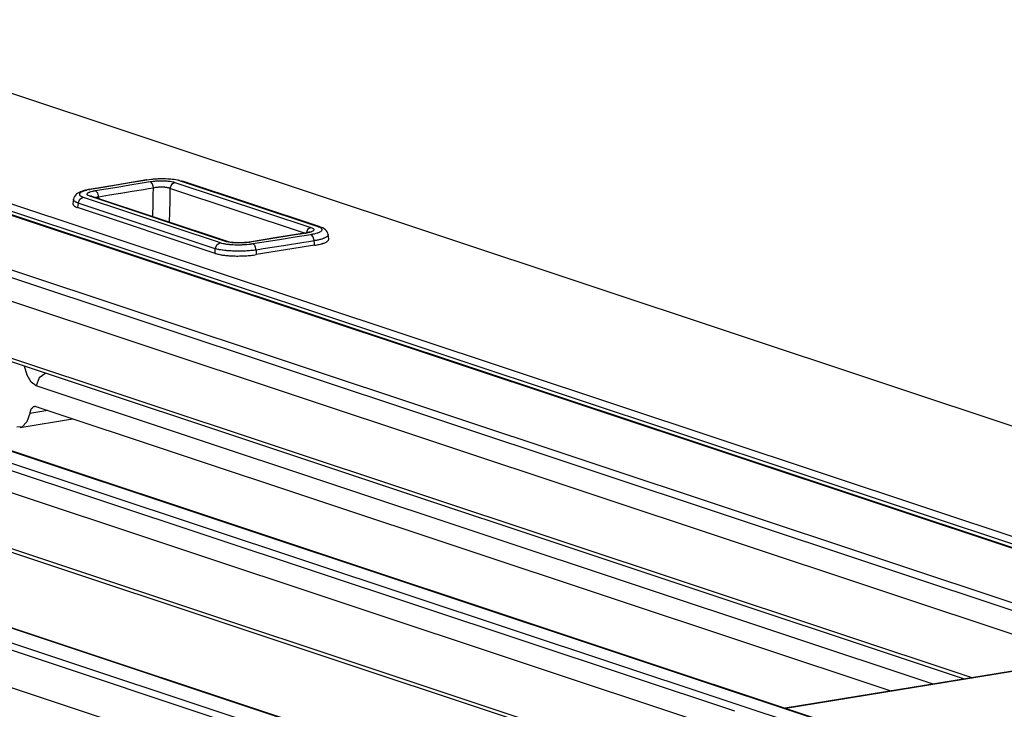
# Model space of a CAD drawing. Units: millimetres. Extents: x -241 to 1507, y 89 to 1061.
# Drawn here: x 1336 to 1377, y 991 to 1020 of the extents above; entities that cross this region are included whole.
import ezdxf

# ---------------------------------------------------------------- set-up
doc = ezdxf.new("R2010")
doc.units = ezdxf.units.MM
doc.layers.add('TFR-TRI', color=7, linetype='CONTINUOUS', true_color=0xffffff)

msp = doc.modelspace()

# ---------------------------------------------------------------- linework, layer by layer
at = {"layer": 'TFR-TRI', "color": 0, "linetype": 'Continuous'}
for p, q in [((1479.267, 964.246), (1197.785, 1057.792)), ((1199.122, 1057.836), (1479.904, 964.523)), ((1479.35, 964.239), (1197.868, 1057.786)), ((1479.699, 964.272), (1198.917, 1057.586)), ((1192.828, 1057.179), (1473.624, 963.861)), ((1192.757, 1056.882), (1471.223, 964.338)), ((1457.949, 961.504), (1177.907, 1054.572)), ((1458.014, 961.504), (1177.992, 1054.565)), ((1176.93, 1054.413), (1456.448, 961.519)), ((1439.505, 960.272), (1161.765, 1052.575)), ((1439.553, 960.278), (1161.85, 1052.568)), ((1160.554, 1052.378), (1438.22, 960.1)), ((1414.565, 967.645), (1188.083, 1042.913)), ((1294.501, 1030.743), (1393.03, 997.999)), ((1341.103, 1013.507), (1339.914, 1013.31)), ((1341.139, 1013.504), (1340.496, 1013.398)), ((1341.12, 1013.508), (1341.103, 1013.507)), ((1341.139, 1013.504), (1341.12, 1013.508)), ((1341.224, 1013.517), (1341.139, 1013.504)), ((1341.313, 1013.528), (1341.224, 1013.517)), ((1341.337, 1013.531), (1341.313, 1013.528)), ((1341.36, 1013.533), (1341.337, 1013.531)), ((1341.383, 1013.535), (1341.36, 1013.533)), ((1341.407, 1013.537), (1341.383, 1013.535)), ((1341.455, 1013.541), (1341.407, 1013.537)), ((1341.502, 1013.544), (1341.455, 1013.541)), ((1341.551, 1013.547), (1341.502, 1013.544)), ((1341.599, 1013.549), (1341.551, 1013.547)), ((1341.624, 1013.55), (1341.599, 1013.549)), ((1341.649, 1013.551), (1341.624, 1013.55)), ((1341.673, 1013.551), (1341.649, 1013.551)), ((1341.698, 1013.552), (1341.673, 1013.551)), ((1341.797, 1013.552), (1341.698, 1013.552)), ((1341.894, 1013.55), (1341.797, 1013.552)), ((1341.99, 1013.546), (1341.894, 1013.55)), ((1342.081, 1013.54), (1341.99, 1013.546)), ((1342.126, 1013.537), (1342.081, 1013.54)), ((1342.169, 1013.532), (1342.126, 1013.537)), ((1342.191, 1013.53), (1342.169, 1013.532)), ((1342.212, 1013.527), (1342.191, 1013.53)), ((1342.233, 1013.525), (1342.212, 1013.527)), ((1342.253, 1013.522), (1342.233, 1013.525)), ((1342.331, 1013.51), (1342.253, 1013.522)), ((1342.402, 1013.496), (1342.331, 1013.51)), ((1342.419, 1013.493), (1342.402, 1013.496)), ((1342.435, 1013.489), (1342.419, 1013.493)), ((1338.689, 1013.106), (1338.511, 1013.07)), ((1338.683, 1013.095), (1338.61, 1013.079)), ((1338.761, 1013.109), (1338.683, 1013.095)), ((1338.709, 1013.109), (1338.689, 1013.106)), ((1338.729, 1013.111), (1338.709, 1013.109)), ((1339.914, 1013.31), (1338.725, 1013.112)), ((1338.725, 1013.112), (1338.743, 1013.113)), ((1338.743, 1013.113), (1338.761, 1013.109)), ((1339.308, 1013.2), (1338.761, 1013.109)), ((1338.972, 1013.063), (1339.427, 1013.138)), ((1339.854, 1013.291), (1339.308, 1013.2)), ((1339.427, 1013.138), (1339.882, 1013.213)), ((1340.496, 1013.398), (1339.854, 1013.291)), ((1339.882, 1013.213), (1340.407, 1013.299)), ((1340.407, 1013.299), (1340.931, 1013.386)), ((1340.975, 1013.103), (1340.509, 1013.026)), ((1340.931, 1013.386), (1341.093, 1013.412)), ((1341.185, 1013.138), (1340.975, 1013.103)), ((1341.093, 1013.412), (1341.255, 1013.439)), ((1341.394, 1013.172), (1341.185, 1013.138)), ((1341.255, 1013.439), (1341.318, 1013.449)), ((1341.255, 1013.439), (1341.348, 1013.345)), ((1341.318, 1013.449), (1341.385, 1013.457)), ((1341.348, 1013.345), (1341.394, 1013.172)), ((1341.385, 1013.457), (1341.403, 1013.459)), ((1341.388, 1012.888), (1341.394, 1013.172)), ((1341.437, 1013.181), (1341.394, 1013.172)), ((1341.403, 1013.459), (1341.42, 1013.46)), ((1341.42, 1013.46), (1341.438, 1013.462)), ((1341.481, 1013.189), (1341.437, 1013.181)), ((1341.438, 1013.462), (1341.455, 1013.463)), ((1341.455, 1013.463), (1341.491, 1013.466)), ((1341.493, 1013.191), (1341.481, 1013.189)), ((1341.491, 1013.466), (1341.527, 1013.469)), ((1341.505, 1013.192), (1341.493, 1013.191)), ((1341.516, 1013.194), (1341.505, 1013.192)), ((1341.528, 1013.195), (1341.516, 1013.194)), ((1341.527, 1013.469), (1341.563, 1013.471)), ((1341.552, 1013.198), (1341.528, 1013.195)), ((1341.576, 1013.2), (1341.552, 1013.198)), ((1341.563, 1013.471), (1341.599, 1013.472)), ((1341.6, 1013.202), (1341.576, 1013.2)), ((1341.599, 1013.472), (1341.617, 1013.473)), ((1341.624, 1013.204), (1341.6, 1013.202)), ((1341.617, 1013.473), (1341.636, 1013.473)), ((1341.636, 1013.205), (1341.624, 1013.204)), ((1341.636, 1013.473), (1341.654, 1013.474)), ((1341.648, 1013.206), (1341.636, 1013.205)), ((1341.661, 1013.206), (1341.648, 1013.206)), ((1341.654, 1013.474), (1341.673, 1013.474)), ((1341.673, 1013.207), (1341.661, 1013.206)), ((1341.673, 1013.474), (1341.746, 1013.475)), ((1341.722, 1013.208), (1341.673, 1013.207)), ((1341.771, 1013.207), (1341.722, 1013.208)), ((1341.746, 1013.475), (1341.819, 1013.473)), ((1341.818, 1013.205), (1341.771, 1013.207)), ((1341.864, 1013.202), (1341.818, 1013.205)), ((1341.819, 1013.473), (1341.89, 1013.47)), ((1341.886, 1013.2), (1341.864, 1013.202)), ((1341.908, 1013.198), (1341.886, 1013.2)), ((1341.89, 1013.47), (1341.959, 1013.466)), ((1341.919, 1013.196), (1341.908, 1013.198)), ((1341.929, 1013.195), (1341.919, 1013.196)), ((1341.94, 1013.193), (1341.929, 1013.195)), ((1341.95, 1013.192), (1341.94, 1013.193)), ((1341.988, 1013.185), (1341.95, 1013.192)), ((1341.959, 1013.466), (1341.992, 1013.463)), ((1342.024, 1013.176), (1341.988, 1013.185)), ((1341.992, 1013.463), (1342.025, 1013.46)), ((1342.032, 1013.174), (1342.024, 1013.176)), ((1342.025, 1013.46), (1342.041, 1013.458)), ((1342.04, 1013.172), (1342.032, 1013.174)), ((1342.048, 1013.169), (1342.04, 1013.172)), ((1342.041, 1013.458), (1342.056, 1013.456)), ((1342.056, 1013.167), (1342.048, 1013.169)), ((1342.056, 1013.456), (1342.072, 1013.454)), ((1342.071, 1013.162), (1342.056, 1013.167)), ((1342.085, 1013.156), (1342.071, 1013.162)), ((1342.072, 1013.454), (1342.087, 1013.452)), ((1342.085, 1013.156), (1342.074, 1012.659)), ((1342.15, 1013.323), (1342.085, 1013.156)), ((1347.692, 1011.293), (1342.085, 1013.156)), ((1342.087, 1013.452), (1342.145, 1013.443)), ((1342.145, 1013.443), (1342.198, 1013.433)), ((1342.29, 1013.409), (1342.15, 1013.323)), ((1342.198, 1013.433), (1342.211, 1013.43)), ((1342.211, 1013.43), (1342.223, 1013.427)), ((1342.223, 1013.427), (1342.235, 1013.424)), ((1342.235, 1013.424), (1342.247, 1013.421)), ((1342.247, 1013.421), (1342.269, 1013.415)), ((1342.269, 1013.415), (1342.29, 1013.409)), ((1342.29, 1013.409), (1347.959, 1011.525)), ((1342.451, 1013.485), (1342.435, 1013.489)), ((1342.467, 1013.481), (1342.451, 1013.485)), ((1342.496, 1013.473), (1342.467, 1013.481)), ((1342.524, 1013.464), (1342.496, 1013.473)), ((1342.524, 1013.464), (1342.567, 1013.466)), ((1348.262, 1011.557), (1342.524, 1013.464)), ((1342.567, 1013.466), (1342.608, 1013.458)), ((1348.346, 1011.551), (1342.608, 1013.458)), ((1338.067, 1012.706), (1338.055, 1012.608)), ((1338.066, 1012.703), (1338.067, 1012.706)), ((1338.067, 1012.689), (1338.066, 1012.703)), ((1338.07, 1012.675), (1338.067, 1012.689)), ((1338.073, 1012.668), (1338.07, 1012.675)), ((1338.083, 1012.765), (1338.072, 1012.706)), ((1338.102, 1012.817), (1338.083, 1012.765)), ((1338.144, 1012.877), (1338.102, 1012.817)), ((1338.195, 1012.926), (1338.144, 1012.877)), ((1338.276, 1012.979), (1338.195, 1012.926)), ((1338.261, 1012.544), (1338.327, 1012.711)), ((1338.364, 1013.02), (1338.276, 1012.979)), ((1338.312, 1012.928), (1338.31, 1012.923)), ((1338.31, 1012.923), (1338.31, 1012.917)), ((1338.31, 1012.917), (1338.31, 1012.906)), ((1338.31, 1012.906), (1338.313, 1012.895)), ((1338.314, 1012.934), (1338.312, 1012.928)), ((1338.313, 1012.895), (1338.315, 1012.89)), ((1338.316, 1012.939), (1338.314, 1012.934)), ((1338.315, 1012.89), (1338.318, 1012.885)), ((1338.323, 1012.95), (1338.316, 1012.939)), ((1338.318, 1012.885), (1338.321, 1012.879)), ((1338.321, 1012.879), (1338.325, 1012.874)), ((1338.332, 1012.961), (1338.323, 1012.95)), ((1338.325, 1012.874), (1338.347, 1012.853)), ((1338.327, 1012.711), (1338.466, 1012.796)), ((1338.357, 1012.982), (1338.332, 1012.961)), ((1338.347, 1012.853), (1338.378, 1012.833)), ((1338.391, 1013.003), (1338.357, 1012.982)), ((1338.511, 1013.07), (1338.364, 1013.02)), ((1338.378, 1012.833), (1338.387, 1012.828)), ((1338.387, 1012.828), (1338.397, 1012.824)), ((1338.401, 1013.009), (1338.391, 1013.003)), ((1338.397, 1012.824), (1338.407, 1012.819)), ((1338.411, 1013.014), (1338.401, 1013.009)), ((1338.407, 1012.819), (1338.418, 1012.814)), ((1338.422, 1013.019), (1338.411, 1013.014)), ((1338.418, 1012.814), (1338.441, 1012.805)), ((1338.434, 1013.024), (1338.422, 1013.019)), ((1338.458, 1013.034), (1338.434, 1013.024)), ((1338.441, 1012.805), (1338.466, 1012.796)), ((1338.485, 1013.043), (1338.458, 1013.034)), ((1338.466, 1012.796), (1344.175, 1010.899)), ((1338.513, 1013.053), (1338.485, 1013.043)), ((1338.543, 1013.062), (1338.513, 1013.053)), ((1338.559, 1013.066), (1338.543, 1013.062)), ((1338.576, 1013.07), (1338.559, 1013.066)), ((1338.592, 1013.075), (1338.576, 1013.07)), ((1338.61, 1013.079), (1338.592, 1013.075)), ((1338.631, 1012.918), (1338.636, 1012.935)), ((1338.631, 1012.914), (1338.631, 1012.918)), ((1338.631, 1012.91), (1338.631, 1012.914)), ((1338.632, 1012.906), (1338.631, 1012.91)), ((1338.633, 1012.902), (1338.632, 1012.906)), ((1338.637, 1012.894), (1338.633, 1012.902)), ((1338.636, 1012.935), (1338.648, 1012.951)), ((1338.643, 1012.886), (1338.637, 1012.894)), ((1338.65, 1012.878), (1338.643, 1012.886)), ((1338.648, 1012.951), (1338.667, 1012.968)), ((1338.659, 1012.87), (1338.65, 1012.878)), ((1338.664, 1012.867), (1338.659, 1012.87)), ((1338.67, 1012.863), (1338.664, 1012.867)), ((1338.667, 1012.968), (1338.692, 1012.983)), ((1338.676, 1012.859), (1338.67, 1012.863)), ((1338.683, 1012.855), (1338.676, 1012.859)), ((1338.713, 1012.841), (1338.683, 1012.855)), ((1338.692, 1012.983), (1338.708, 1012.991)), ((1338.708, 1012.991), (1338.725, 1012.999)), ((1338.749, 1012.827), (1338.713, 1012.841)), ((1338.725, 1012.999), (1338.734, 1013.002)), ((1338.734, 1013.002), (1338.743, 1013.006)), ((1338.743, 1013.006), (1338.753, 1013.01)), ((1338.792, 1012.829), (1338.749, 1012.827)), ((1344.397, 1010.95), (1338.749, 1012.827)), ((1338.753, 1013.01), (1338.763, 1013.013)), ((1338.763, 1013.013), (1338.807, 1013.027)), ((1338.833, 1012.821), (1338.792, 1012.829)), ((1338.807, 1013.027), (1338.857, 1013.04)), ((1338.811, 1012.829), (1338.808, 1012.83)), ((1338.82, 1012.826), (1338.811, 1012.829)), ((1338.836, 1012.82), (1338.82, 1012.826)), ((1344.481, 1010.944), (1338.833, 1012.821)), ((1338.857, 1013.04), (1338.87, 1013.043)), ((1338.87, 1013.043), (1338.884, 1013.046)), ((1338.884, 1013.046), (1338.898, 1013.049)), ((1338.898, 1013.049), (1338.912, 1013.052)), ((1338.912, 1013.052), (1338.941, 1013.058)), ((1338.941, 1013.058), (1338.972, 1013.063)), ((1338.972, 1013.063), (1339.065, 1012.969)), ((1339.035, 1012.784), (1338.981, 1012.771)), ((1339.053, 1012.787), (1339.035, 1012.784)), ((1339.072, 1012.791), (1339.053, 1012.787)), ((1339.065, 1012.969), (1339.112, 1012.796)), ((1339.091, 1012.793), (1339.072, 1012.791)), ((1339.112, 1012.796), (1339.091, 1012.793)), ((1339.567, 1012.871), (1339.112, 1012.796)), ((1339.112, 1012.796), (1339.121, 1012.725)), ((1340.022, 1012.946), (1339.567, 1012.871)), ((1340.033, 1012.948), (1340.022, 1012.946)), ((1340.043, 1012.95), (1340.033, 1012.948)), ((1340.509, 1013.026), (1340.043, 1012.95)), ((1341.382, 1012.604), (1341.388, 1012.888)), ((1338.055, 1012.608), (1338.043, 1012.51)), ((1338.043, 1012.509), (1338.043, 1012.507)), ((1338.043, 1012.507), (1338.043, 1012.503)), ((1338.043, 1012.503), (1338.043, 1012.5)), ((1338.043, 1012.5), (1338.043, 1012.496)), ((1338.043, 1012.496), (1338.043, 1012.493)), ((1338.043, 1012.493), (1338.045, 1012.486)), ((1338.045, 1012.486), (1338.047, 1012.479)), ((1338.047, 1012.479), (1338.053, 1012.466)), ((1338.053, 1012.466), (1338.063, 1012.453)), ((1338.063, 1012.453), (1338.075, 1012.44)), ((1338.077, 1012.661), (1338.073, 1012.668)), ((1338.075, 1012.44), (1338.09, 1012.427)), ((1338.081, 1012.654), (1338.077, 1012.661)), ((1338.086, 1012.647), (1338.081, 1012.654)), ((1338.098, 1012.634), (1338.086, 1012.647)), ((1338.09, 1012.427), (1338.098, 1012.421)), ((1338.113, 1012.62), (1338.098, 1012.634)), ((1338.098, 1012.421), (1338.108, 1012.414)), ((1338.108, 1012.414), (1338.113, 1012.411)), ((1338.131, 1012.607), (1338.113, 1012.62)), ((1338.113, 1012.411), (1338.118, 1012.408)), ((1338.118, 1012.408), (1338.123, 1012.405)), ((1338.123, 1012.405), (1338.129, 1012.402)), ((1338.129, 1012.402), (1338.152, 1012.39)), ((1338.151, 1012.594), (1338.131, 1012.607)), ((1338.163, 1012.588), (1338.151, 1012.594)), ((1338.152, 1012.39), (1338.178, 1012.378)), ((1338.175, 1012.581), (1338.163, 1012.588)), ((1338.187, 1012.575), (1338.175, 1012.581)), ((1338.178, 1012.378), (1338.207, 1012.366)), ((1338.201, 1012.568), (1338.187, 1012.575)), ((1338.23, 1012.556), (1338.201, 1012.568)), ((1338.207, 1012.366), (1338.239, 1012.355)), ((1338.261, 1012.544), (1338.23, 1012.556)), ((1338.25, 1012.449), (1338.239, 1012.355)), ((1343.965, 1010.452), (1338.239, 1012.355)), ((1338.261, 1012.544), (1338.25, 1012.449)), ((1343.97, 1010.647), (1338.261, 1012.544)), ((1341.369, 1011.978), (1341.381, 1012.537)), ((1341.381, 1012.537), (1341.382, 1012.57)), ((1341.382, 1012.57), (1341.382, 1012.604)), ((1342.074, 1012.659), (1342.063, 1012.161)), ((1342.063, 1012.161), (1342.055, 1011.75)), ((1347.959, 1011.525), (1347.819, 1011.439)), ((1347.959, 1011.525), (1347.995, 1011.511)), ((1347.995, 1011.511), (1348.025, 1011.496)), ((1348.025, 1011.496), (1348.032, 1011.493)), ((1348.032, 1011.493), (1348.038, 1011.489)), ((1348.038, 1011.489), (1348.044, 1011.485)), ((1348.044, 1011.485), (1348.049, 1011.481)), ((1348.049, 1011.481), (1348.058, 1011.473)), ((1348.058, 1011.473), (1348.065, 1011.465)), ((1348.065, 1011.465), (1348.071, 1011.457)), ((1348.071, 1011.457), (1348.074, 1011.449)), ((1348.074, 1011.449), (1348.075, 1011.445)), ((1348.075, 1011.445), (1348.076, 1011.441)), ((1348.076, 1011.441), (1348.076, 1011.437)), ((1348.262, 1011.557), (1348.305, 1011.559)), ((1348.311, 1011.539), (1348.262, 1011.557)), ((1348.305, 1011.559), (1348.346, 1011.551)), ((1348.351, 1011.519), (1348.311, 1011.539)), ((1348.391, 1011.532), (1348.327, 1011.549)), ((1348.36, 1011.514), (1348.351, 1011.519)), ((1348.368, 1011.509), (1348.36, 1011.514)), ((1348.376, 1011.504), (1348.368, 1011.509)), ((1348.383, 1011.499), (1348.376, 1011.504)), ((1348.395, 1011.488), (1348.383, 1011.499)), ((1348.45, 1011.509), (1348.391, 1011.532)), ((1348.404, 1011.478), (1348.395, 1011.488)), ((1348.412, 1011.467), (1348.404, 1011.478)), ((1348.417, 1011.456), (1348.412, 1011.467)), ((1348.418, 1011.451), (1348.417, 1011.456)), ((1348.419, 1011.445), (1348.418, 1011.451)), ((1348.42, 1011.44), (1348.419, 1011.445)), ((1348.419, 1011.434), (1348.42, 1011.44)), ((1348.507, 1011.477), (1348.45, 1011.509)), ((1348.56, 1011.436), (1348.507, 1011.477)), ((1346.541, 1011.106), (1345.391, 1010.921)), ((1346.365, 1011.069), (1345.426, 1010.918)), ((1346.095, 1010.945), (1346.649, 1011.033)), ((1347.304, 1011.22), (1346.365, 1011.069)), ((1347.692, 1011.291), (1346.541, 1011.106)), ((1346.649, 1011.033), (1347.3, 1011.137)), ((1347.3, 1011.137), (1347.951, 1011.24)), ((1347.515, 1011.254), (1347.304, 1011.22)), ((1347.727, 1011.288), (1347.515, 1011.254)), ((1347.724, 1011.298), (1347.688, 1011.292)), ((1347.692, 1011.291), (1347.709, 1011.292)), ((1347.709, 1011.292), (1347.727, 1011.288)), ((1347.757, 1011.303), (1347.724, 1011.298)), ((1347.758, 1011.293), (1347.727, 1011.288)), ((1347.819, 1011.439), (1347.754, 1011.273)), ((1347.808, 1011.314), (1347.757, 1011.303)), ((1347.787, 1011.299), (1347.758, 1011.293)), ((1347.802, 1011.302), (1347.787, 1011.299)), ((1347.816, 1011.305), (1347.802, 1011.302)), ((1347.85, 1011.326), (1347.808, 1011.314)), ((1347.83, 1011.308), (1347.816, 1011.305)), ((1347.843, 1011.311), (1347.83, 1011.308)), ((1347.894, 1011.324), (1347.843, 1011.311)), ((1347.875, 1011.335), (1347.85, 1011.326)), ((1347.893, 1011.342), (1347.875, 1011.335)), ((1347.878, 1011.323), (1347.892, 1011.338)), ((1347.892, 1011.338), (1347.9, 1011.344)), ((1347.9, 1011.345), (1347.893, 1011.342)), ((1347.939, 1011.337), (1347.894, 1011.324)), ((1347.9, 1011.344), (1347.903, 1011.346)), ((1347.903, 1011.346), (1347.9, 1011.345)), ((1347.95, 1011.341), (1347.939, 1011.337)), ((1347.96, 1011.345), (1347.95, 1011.341)), ((1347.951, 1011.24), (1347.992, 1011.247)), ((1347.951, 1011.24), (1348.041, 1011.146)), ((1347.969, 1011.348), (1347.96, 1011.345)), ((1347.979, 1011.352), (1347.969, 1011.348)), ((1347.996, 1011.36), (1347.979, 1011.352)), ((1347.992, 1011.247), (1348.032, 1011.255)), ((1348.012, 1011.367), (1347.996, 1011.36)), ((1348.038, 1011.383), (1348.012, 1011.367)), ((1348.032, 1011.255), (1348.051, 1011.259)), ((1348.058, 1011.4), (1348.038, 1011.383)), ((1348.041, 1011.146), (1348.087, 1010.973)), ((1348.051, 1011.259), (1348.071, 1011.262)), ((1348.071, 1011.416), (1348.058, 1011.4)), ((1348.076, 1011.433), (1348.071, 1011.416)), ((1348.071, 1011.262), (1348.089, 1011.266)), ((1348.076, 1011.437), (1348.076, 1011.433)), ((1348.089, 1011.266), (1348.107, 1011.271)), ((1348.107, 1011.271), (1348.175, 1011.288)), ((1348.175, 1011.288), (1348.236, 1011.306)), ((1348.236, 1011.306), (1348.25, 1011.311)), ((1348.25, 1011.311), (1348.263, 1011.316)), ((1348.263, 1011.316), (1348.27, 1011.318)), ((1348.27, 1011.318), (1348.276, 1011.321)), ((1348.276, 1011.321), (1348.283, 1011.323)), ((1348.283, 1011.323), (1348.289, 1011.326)), ((1348.289, 1011.326), (1348.312, 1011.336)), ((1348.312, 1011.336), (1348.333, 1011.346)), ((1348.367, 1011.036), (1348.326, 1011.025)), ((1348.333, 1011.346), (1348.369, 1011.368)), ((1348.406, 1011.048), (1348.367, 1011.036)), ((1348.369, 1011.368), (1348.395, 1011.39)), ((1348.395, 1011.39), (1348.405, 1011.401)), ((1348.405, 1011.401), (1348.412, 1011.412)), ((1348.443, 1011.06), (1348.406, 1011.048)), ((1348.412, 1011.412), (1348.417, 1011.423)), ((1348.417, 1011.423), (1348.419, 1011.434)), ((1348.46, 1011.067), (1348.443, 1011.06)), ((1348.477, 1011.073), (1348.46, 1011.067)), ((1348.485, 1011.076), (1348.477, 1011.073)), ((1348.494, 1011.079), (1348.485, 1011.076)), ((1348.501, 1011.082), (1348.494, 1011.079)), ((1348.509, 1011.086), (1348.501, 1011.082)), ((1348.538, 1011.099), (1348.509, 1011.086)), ((1348.565, 1011.112), (1348.538, 1011.099)), ((1348.599, 1011.397), (1348.56, 1011.436)), ((1348.588, 1011.125), (1348.565, 1011.112)), ((1348.609, 1011.138), (1348.588, 1011.125)), ((1348.632, 1011.35), (1348.599, 1011.397)), ((1348.627, 1011.152), (1348.609, 1011.138)), ((1348.642, 1011.165), (1348.627, 1011.152)), ((1348.655, 1011.296), (1348.632, 1011.35)), ((1348.654, 1011.179), (1348.642, 1011.165)), ((1348.663, 1011.193), (1348.654, 1011.179)), ((1348.67, 1011.234), (1348.655, 1011.296)), ((1348.669, 1011.206), (1348.663, 1011.193)), ((1348.672, 1011.22), (1348.669, 1011.206)), ((1348.672, 1011.234), (1348.672, 1011.233)), ((1348.684, 1011.139), (1348.672, 1011.234)), ((1348.672, 1011.233), (1348.672, 1011.23)), ((1348.672, 1011.23), (1348.673, 1011.227)), ((1348.673, 1011.227), (1348.672, 1011.223)), ((1348.672, 1011.223), (1348.672, 1011.22)), ((1348.696, 1011.044), (1348.684, 1011.139)), ((1348.697, 1011.043), (1348.696, 1011.043)), ((1348.697, 1011.036), (1348.697, 1011.043)), ((1348.697, 1011.029), (1348.697, 1011.036)), ((1343.967, 1010.549), (1343.97, 1010.647)), ((1343.97, 1010.647), (1344.035, 1010.813)), ((1344.004, 1010.637), (1343.97, 1010.647)), ((1344.04, 1010.628), (1344.004, 1010.637)), ((1344.035, 1010.813), (1344.175, 1010.899)), ((1344.079, 1010.619), (1344.04, 1010.628)), ((1344.175, 1010.899), (1344.231, 1010.882)), ((1344.231, 1010.882), (1344.295, 1010.867)), ((1344.295, 1010.867), (1344.312, 1010.863)), ((1344.312, 1010.863), (1344.329, 1010.86)), ((1344.329, 1010.86), (1344.347, 1010.857)), ((1344.347, 1010.857), (1344.366, 1010.853)), ((1344.366, 1010.853), (1344.403, 1010.847)), ((1344.44, 1010.952), (1344.397, 1010.95)), ((1344.418, 1010.944), (1344.397, 1010.95)), ((1344.403, 1010.847), (1344.442, 1010.841)), ((1344.44, 1010.937), (1344.418, 1010.944)), ((1344.481, 1010.944), (1344.44, 1010.952)), ((1344.451, 1010.934), (1344.44, 1010.937)), ((1344.442, 1010.841), (1344.482, 1010.836)), ((1344.463, 1010.932), (1344.451, 1010.934)), ((1344.475, 1010.929), (1344.463, 1010.932)), ((1344.488, 1010.926), (1344.475, 1010.929)), ((1344.482, 1010.943), (1344.482, 1010.944)), ((1344.483, 1010.943), (1344.482, 1010.943)), ((1344.482, 1010.836), (1344.523, 1010.831)), ((1344.517, 1010.933), (1344.483, 1010.943)), ((1344.541, 1010.916), (1344.488, 1010.926)), ((1344.569, 1010.922), (1344.517, 1010.933)), ((1344.523, 1010.831), (1344.545, 1010.829)), ((1344.598, 1010.907), (1344.541, 1010.916)), ((1344.545, 1010.829), (1344.566, 1010.827)), ((1344.566, 1010.827), (1344.588, 1010.825)), ((1344.646, 1010.91), (1344.569, 1010.922)), ((1344.588, 1010.825), (1344.61, 1010.823)), ((1344.613, 1010.905), (1344.598, 1010.907)), ((1344.61, 1010.823), (1344.701, 1010.817)), ((1344.628, 1010.903), (1344.613, 1010.905)), ((1344.644, 1010.901), (1344.628, 1010.903)), ((1344.66, 1010.899), (1344.644, 1010.901)), ((1344.731, 1010.9), (1344.646, 1010.91)), ((1344.692, 1010.896), (1344.66, 1010.899)), ((1344.725, 1010.893), (1344.692, 1010.896)), ((1344.701, 1010.817), (1344.793, 1010.813)), ((1344.793, 1010.888), (1344.725, 1010.893)), ((1344.842, 1010.893), (1344.731, 1010.9)), ((1344.863, 1010.885), (1344.793, 1010.888)), ((1344.793, 1010.813), (1344.841, 1010.812)), ((1344.841, 1010.812), (1344.889, 1010.811)), ((1344.961, 1010.89), (1344.842, 1010.893)), ((1344.936, 1010.884), (1344.863, 1010.885)), ((1344.889, 1010.811), (1344.938, 1010.811)), ((1345.009, 1010.884), (1344.936, 1010.884)), ((1344.938, 1010.811), (1344.986, 1010.812)), ((1345.077, 1010.892), (1344.961, 1010.89)), ((1344.986, 1010.812), (1345.035, 1010.812)), ((1345.027, 1010.884), (1345.009, 1010.884)), ((1345.045, 1010.885), (1345.027, 1010.884)), ((1345.035, 1010.812), (1345.084, 1010.814)), ((1345.064, 1010.885), (1345.045, 1010.885)), ((1345.082, 1010.886), (1345.064, 1010.885)), ((1345.194, 1010.899), (1345.077, 1010.892)), ((1345.118, 1010.887), (1345.082, 1010.886)), ((1345.084, 1010.814), (1345.108, 1010.815)), ((1345.108, 1010.815), (1345.132, 1010.816)), ((1345.154, 1010.889), (1345.118, 1010.887)), ((1345.132, 1010.816), (1345.156, 1010.817)), ((1345.19, 1010.892), (1345.154, 1010.889)), ((1345.156, 1010.817), (1345.18, 1010.818)), ((1345.18, 1010.818), (1345.274, 1010.825)), ((1345.225, 1010.894), (1345.19, 1010.892)), ((1345.297, 1010.908), (1345.194, 1010.899)), ((1345.243, 1010.896), (1345.225, 1010.894)), ((1345.26, 1010.897), (1345.243, 1010.896)), ((1345.278, 1010.899), (1345.26, 1010.897)), ((1345.274, 1010.825), (1345.366, 1010.833)), ((1345.295, 1010.901), (1345.278, 1010.899)), ((1345.362, 1010.909), (1345.295, 1010.901)), ((1345.386, 1010.921), (1345.297, 1010.908)), ((1345.426, 1010.918), (1345.362, 1010.909)), ((1345.366, 1010.833), (1345.389, 1010.836)), ((1345.388, 1010.921), (1345.386, 1010.921)), ((1345.39, 1010.921), (1345.388, 1010.921)), ((1345.389, 1010.836), (1345.411, 1010.838)), ((1345.39, 1010.921), (1345.408, 1010.922)), ((1345.408, 1010.922), (1345.426, 1010.918)), ((1345.411, 1010.838), (1345.433, 1010.841)), ((1345.433, 1010.841), (1345.455, 1010.844)), ((1345.455, 1010.844), (1345.499, 1010.85)), ((1345.499, 1010.85), (1345.541, 1010.856)), ((1345.541, 1010.856), (1346.095, 1010.945)), ((1345.631, 1010.762), (1345.541, 1010.856)), ((1345.677, 1010.589), (1345.631, 1010.762)), ((1345.967, 1010.635), (1345.822, 1010.612)), ((1346.815, 1010.77), (1345.967, 1010.635)), ((1347.663, 1010.906), (1346.815, 1010.77)), ((1347.501, 1010.69), (1346.892, 1010.593)), ((1348.111, 1010.787), (1347.501, 1010.69)), ((1347.875, 1010.939), (1347.663, 1010.906)), ((1348.087, 1010.973), (1347.875, 1010.939)), ((1348.139, 1010.983), (1348.087, 1010.973)), ((1348.099, 1010.88), (1348.087, 1010.973)), ((1348.111, 1010.787), (1348.099, 1010.88)), ((1348.111, 1010.787), (1348.163, 1010.796)), ((1348.189, 1010.993), (1348.139, 1010.983)), ((1348.163, 1010.796), (1348.212, 1010.805)), ((1348.213, 1010.998), (1348.189, 1010.993)), ((1348.212, 1010.805), (1348.26, 1010.815)), ((1348.237, 1011.003), (1348.213, 1010.998)), ((1348.26, 1011.008), (1348.237, 1011.003)), ((1348.282, 1011.014), (1348.26, 1011.008)), ((1348.26, 1010.815), (1348.306, 1010.825)), ((1348.326, 1011.025), (1348.282, 1011.014)), ((1348.306, 1010.825), (1348.349, 1010.835)), ((1348.349, 1010.835), (1348.391, 1010.846)), ((1348.391, 1010.846), (1348.401, 1010.849)), ((1348.401, 1010.849), (1348.411, 1010.852)), ((1348.411, 1010.852), (1348.421, 1010.855)), ((1348.421, 1010.855), (1348.43, 1010.858)), ((1348.43, 1010.858), (1348.449, 1010.864)), ((1348.449, 1010.864), (1348.467, 1010.87)), ((1348.467, 1010.87), (1348.502, 1010.882)), ((1348.502, 1010.882), (1348.533, 1010.894)), ((1348.533, 1010.894), (1348.563, 1010.907)), ((1348.563, 1010.907), (1348.589, 1010.92)), ((1348.589, 1010.92), (1348.601, 1010.926)), ((1348.601, 1010.926), (1348.613, 1010.933)), ((1348.613, 1010.933), (1348.618, 1010.936)), ((1348.618, 1010.936), (1348.624, 1010.94)), ((1348.624, 1010.94), (1348.629, 1010.943)), ((1348.629, 1010.943), (1348.634, 1010.946)), ((1348.634, 1010.946), (1348.652, 1010.96)), ((1348.652, 1010.96), (1348.667, 1010.974)), ((1348.667, 1010.974), (1348.679, 1010.987)), ((1348.679, 1010.987), (1348.688, 1011.001)), ((1348.688, 1011.001), (1348.694, 1011.015)), ((1348.694, 1011.015), (1348.697, 1011.029)), ((1343.965, 1010.452), (1343.967, 1010.549)), ((1343.965, 1010.452), (1343.999, 1010.441)), ((1343.999, 1010.441), (1344.036, 1010.431)), ((1344.036, 1010.431), (1344.074, 1010.421)), ((1344.074, 1010.421), (1344.115, 1010.412)), ((1344.12, 1010.61), (1344.079, 1010.619)), ((1344.115, 1010.412), (1344.158, 1010.403)), ((1344.141, 1010.606), (1344.12, 1010.61)), ((1344.163, 1010.602), (1344.141, 1010.606)), ((1344.158, 1010.403), (1344.203, 1010.395)), ((1344.186, 1010.598), (1344.163, 1010.602)), ((1344.208, 1010.595), (1344.186, 1010.598)), ((1344.203, 1010.395), (1344.226, 1010.391)), ((1344.255, 1010.588), (1344.208, 1010.595)), ((1344.226, 1010.391), (1344.25, 1010.387)), ((1344.25, 1010.387), (1344.274, 1010.384)), ((1344.303, 1010.581), (1344.255, 1010.588)), ((1344.274, 1010.384), (1344.299, 1010.38)), ((1344.299, 1010.38), (1344.349, 1010.374)), ((1344.354, 1010.575), (1344.303, 1010.581)), ((1344.349, 1010.374), (1344.401, 1010.368)), ((1344.406, 1010.569), (1344.354, 1010.575)), ((1344.401, 1010.368), (1344.454, 1010.362)), ((1344.432, 1010.567), (1344.406, 1010.569)), ((1344.459, 1010.564), (1344.432, 1010.567)), ((1344.454, 1010.362), (1344.509, 1010.357)), ((1344.473, 1010.563), (1344.459, 1010.564)), ((1344.487, 1010.562), (1344.473, 1010.563)), ((1344.5, 1010.561), (1344.487, 1010.562)), ((1344.514, 1010.56), (1344.5, 1010.561)), ((1344.509, 1010.357), (1344.537, 1010.355)), ((1344.57, 1010.556), (1344.514, 1010.56)), ((1344.537, 1010.355), (1344.565, 1010.353)), ((1344.565, 1010.353), (1344.579, 1010.352)), ((1344.627, 1010.552), (1344.57, 1010.556)), ((1344.579, 1010.352), (1344.593, 1010.351)), ((1344.593, 1010.351), (1344.608, 1010.351)), ((1344.608, 1010.351), (1344.622, 1010.35)), ((1344.622, 1010.35), (1344.681, 1010.347)), ((1344.685, 1010.549), (1344.627, 1010.552)), ((1344.681, 1010.347), (1344.739, 1010.345)), ((1344.743, 1010.547), (1344.685, 1010.549)), ((1344.739, 1010.345), (1344.799, 1010.343)), ((1344.802, 1010.545), (1344.743, 1010.547)), ((1344.799, 1010.343), (1344.858, 1010.342)), ((1344.863, 1010.544), (1344.802, 1010.545)), ((1344.858, 1010.342), (1344.918, 1010.342)), ((1344.923, 1010.544), (1344.863, 1010.544)), ((1344.918, 1010.342), (1344.979, 1010.343)), ((1344.984, 1010.544), (1344.923, 1010.544)), ((1344.979, 1010.343), (1344.994, 1010.343)), ((1345.045, 1010.544), (1344.984, 1010.544)), ((1344.994, 1010.343), (1345.009, 1010.343)), ((1345.009, 1010.343), (1345.025, 1010.343)), ((1345.025, 1010.343), (1345.04, 1010.344)), ((1345.04, 1010.344), (1345.07, 1010.345)), ((1345.106, 1010.546), (1345.045, 1010.544)), ((1345.07, 1010.345), (1345.101, 1010.346)), ((1345.101, 1010.346), (1345.161, 1010.348)), ((1345.136, 1010.546), (1345.106, 1010.546)), ((1345.166, 1010.547), (1345.136, 1010.546)), ((1345.161, 1010.348), (1345.221, 1010.351)), ((1345.196, 1010.549), (1345.166, 1010.547)), ((1345.226, 1010.55), (1345.196, 1010.549)), ((1345.221, 1010.351), (1345.28, 1010.355)), ((1345.285, 1010.553), (1345.226, 1010.55)), ((1345.28, 1010.355), (1345.339, 1010.359)), ((1345.344, 1010.556), (1345.285, 1010.553)), ((1345.339, 1010.359), (1345.368, 1010.362)), ((1345.402, 1010.56), (1345.344, 1010.556)), ((1345.368, 1010.362), (1345.397, 1010.364)), ((1345.397, 1010.364), (1345.426, 1010.367)), ((1345.459, 1010.565), (1345.402, 1010.56)), ((1345.426, 1010.367), (1345.455, 1010.37)), ((1345.455, 1010.37), (1345.511, 1010.376)), ((1345.487, 1010.568), (1345.459, 1010.565)), ((1345.515, 1010.57), (1345.487, 1010.568)), ((1345.511, 1010.376), (1345.566, 1010.383)), ((1345.543, 1010.573), (1345.515, 1010.57)), ((1345.57, 1010.576), (1345.543, 1010.573)), ((1345.566, 1010.383), (1345.62, 1010.391)), ((1345.624, 1010.582), (1345.57, 1010.576)), ((1345.62, 1010.391), (1345.673, 1010.399)), ((1345.677, 1010.589), (1345.624, 1010.582)), ((1346.282, 1010.496), (1345.673, 1010.399)), ((1345.675, 1010.494), (1345.673, 1010.399)), ((1345.677, 1010.589), (1345.675, 1010.494)), ((1345.822, 1010.612), (1345.677, 1010.589)), ((1346.892, 1010.593), (1346.282, 1010.496)), ((1334.814, 1008.684), (1380.311, 993.564)), ((1365.621, 991.388), (1318.326, 1007.106)), ((1364.204, 990.942), (1318.328, 1006.188)), ((1334.861, 1006.301), (1375.528, 992.786)), ((1334.993, 1006.098), (1375.207, 992.733)), ((1336.131, 1005.375), (1336.026, 1005.754)), ((1336.304, 1005.084), (1336.131, 1005.375)), ((1336.915, 1005.459), (1336.636, 1005.274)), ((1336.517, 1004.931), (1336.304, 1005.084)), ((1336.636, 1005.274), (1336.517, 1004.931)), ((1373.874, 992.516), (1336.517, 1004.931)), ((1336.39, 1004.057), (1336.38, 1004.051)), ((1336.4, 1004.062), (1336.39, 1004.057)), ((1336.411, 1004.066), (1336.4, 1004.062)), ((1336.422, 1004.07), (1336.411, 1004.066)), ((1336.443, 1004.075), (1336.422, 1004.07)), ((1336.465, 1004.076), (1336.443, 1004.075)), ((1336.487, 1004.073), (1336.465, 1004.076)), ((1336.51, 1004.068), (1336.487, 1004.073)), ((1372.125, 992.231), (1336.51, 1004.068)), ((1318.48, 1003.81), (1359.503, 990.177)), ((1336.24, 1003.784), (1336.124, 1003.435)), ((1336.991, 1003.908), (1336.24, 1003.784)), ((1336.247, 1003.82), (1336.24, 1003.784)), ((1336.256, 1003.855), (1336.247, 1003.82)), ((1336.261, 1003.872), (1336.256, 1003.855)), ((1336.266, 1003.889), (1336.261, 1003.872)), ((1336.269, 1003.897), (1336.266, 1003.889)), ((1336.272, 1003.904), (1336.269, 1003.897)), ((1336.276, 1003.912), (1336.272, 1003.904)), ((1336.279, 1003.92), (1336.276, 1003.912)), ((1336.292, 1003.949), (1336.279, 1003.92)), ((1336.308, 1003.975), (1336.292, 1003.949)), ((1336.316, 1003.987), (1336.308, 1003.975)), ((1336.324, 1003.998), (1336.316, 1003.987)), ((1336.328, 1004.004), (1336.324, 1003.998)), ((1336.333, 1004.009), (1336.328, 1004.004)), ((1336.337, 1004.014), (1336.333, 1004.009)), ((1336.342, 1004.019), (1336.337, 1004.014)), ((1336.36, 1004.037), (1336.342, 1004.019)), ((1336.38, 1004.051), (1336.36, 1004.037)), ((1347.805, 988.272), (1301.929, 1003.519)), ((1318.611, 1003.62), (1359.206, 990.128)), ((1335.843, 1003.203), (1338.022, 1003.565)), ((1336.124, 1003.435), (1335.932, 1003.233)), ((1335.932, 1003.233), (1335.699, 1003.215)), ((1380.997, 993.676), (1367.716, 991.514)), ((1381.032, 993.672), (1367.734, 991.508))]:
    msp.add_line(p, q, dxfattribs=at)

doc.saveas('drawing.dxf')
